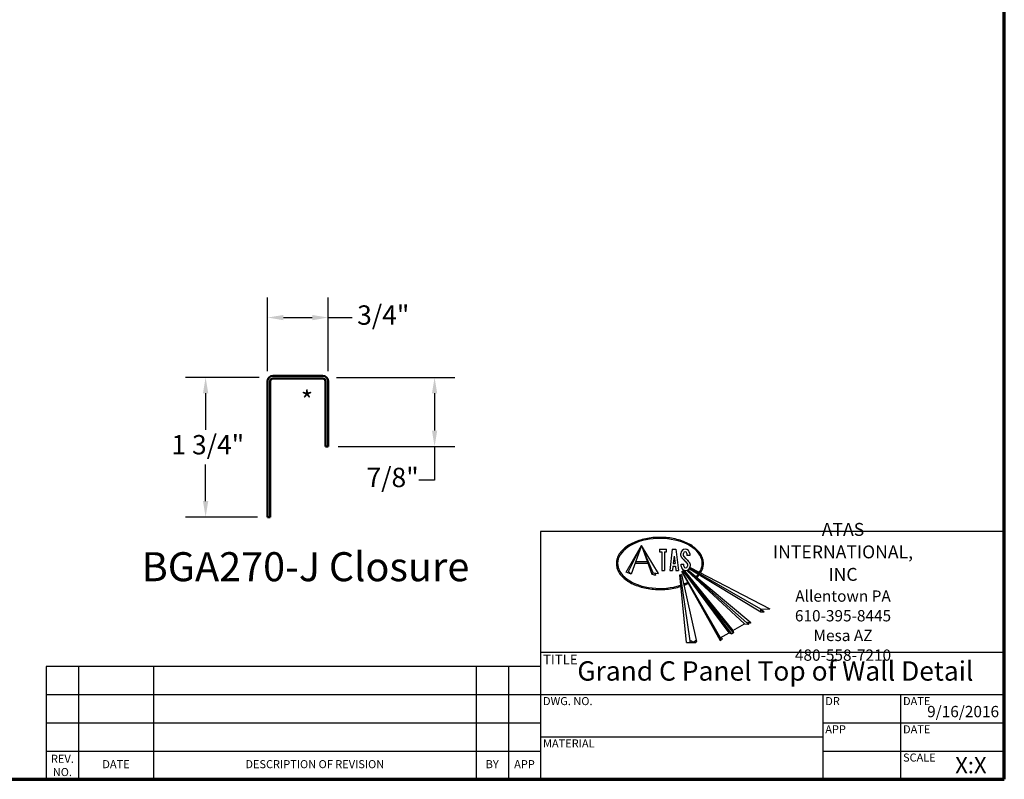
# Model space of a CAD drawing. Units: inches. Extents: x 0.6 to 33.4, y 0.6 to 21.4.
# Drawn here: x 21.2 to 33.4, y 0.6 to 10 of the extents above; entities that cross this region are included whole.
import ezdxf

# ---------------------------------------------------------------- set-up
doc = ezdxf.new("R2010")
doc.units = ezdxf.units.IN
doc.header["$LTSCALE"] = 2
doc.header["$MEASUREMENT"] = 0
doc.layers.get('0').update_dxf_attribs({"lineweight": 13})
for name, color, linetype, lineweight in [('Border (ANSI)', 7, 'Continuous', 70), ('Dimension (ANSI)', 7, 'Continuous', 25), ('Logo', 7, 'Continuous', 25), ('Sketch Geometry (ANSI)', 7, 'Continuous', 25), ('Symbol (ANSI)', 7, 'Continuous', 25), ('Title (ANSI)', 7, 'Continuous', 50), ('Visible (ANSI)', 7, 'Continuous', 50)]:
    doc.layers.add(name, color=color, linetype=linetype, lineweight=lineweight)
doc.styles.add('Label Text (ANSI)', font='tahoma.ttf')
doc.styles.add('Note Text (ANSI)', font='tahoma.ttf')
doc.styles.add('Title Block Info', font='tahoma.ttf')
doc.styles.add('Title Block Labels', font='tahoma.ttf')
doc.dimstyles.new('Architectural (ANSI)', dxfattribs={"dimscale": 2, "dimtxt": 0.12, "dimasz": 0.098425, "dimexe": 0.125, "dimexo": 0.0625, "dimgap": 0.031496, "dimtad": 0, "dimtih": 1, "dimtoh": 1, "dimdec": 4, "dimrnd": 1e-08, "dimzin": 3, "dimdsep": 46, "dimlunit": 4, "dimtxsty": 'Note Text (ANSI)', "dimcen": 0.09, "dimdle": 0.393701, "dimclrd": 256, "dimclre": 256, "dimclrt": 256, "dimadec": 0, "dimazin": 3, "dimtfac": 1, "dimtofl": 0, "dimtmove": 0, "dimatfit": 3, "dimfxl": 1, "dimfrac": 2, "dimtolj": 1, "dimtzin": 12, "dimlwd": -1, "dimlwe": -1, "dimarcsym": 0})

# ---------------------------------------------------------------- blocks, each defined once
blk = doc.blocks.new('Borders ATAS A Border')
at = {"layer": 'Border (ANSI)'}
for p, q in [((16.7, 0.3), (16.7, 10.7)), ((0.3, 0.3), (16.7, 0.3))]:
    blk.add_line(p, q, dxfattribs=at)
blk = doc.blocks.new('Title Blocks ATAS A-B Title Block')
at = {"layer": 'Logo', "linetype": 'Continuous'}
for p, q in [((5.5128, 4.0299), (5.6086, 4.1959)), ((5.5283, 4.0342), (5.6086, 4.1959)), ((5.6086, 4.1959), (5.544, 4.0185)), ((5.7141, 4.0235), (5.6086, 4.1959)), ((5.6086, 4.1959), (5.6731, 4.0185)), ((5.6809, 4.0264), (5.6086, 4.1959)), ((5.7194, 4.1737), (5.7194, 4.1571)), ((5.7194, 4.1737), (5.7638, 4.1737)), ((5.7194, 4.1571), (5.7335, 4.1571)), ((5.7335, 4.1571), (5.7335, 4.0407)), ((5.7498, 4.1571), (5.7638, 4.1571)), ((5.7498, 4.1571), (5.7498, 4.0407)), ((5.7638, 4.1571), (5.7638, 4.1737)), ((5.7992, 4.1737), (5.7829, 4.0407)), ((5.7992, 4.1737), (5.8216, 4.1737)), ((5.8216, 4.1737), (5.8379, 4.0407)), ((5.5723, 4.0964), (5.6448, 4.0964)), ((5.8104, 4.1307), (5.8048, 4.0851)), ((5.8104, 4.1307), (5.816, 4.0851)), ((5.8521, 4.1351), (5.8512, 4.1461)), ((5.8524, 4.1338), (5.8521, 4.1351)), ((5.8536, 4.1304), (5.8524, 4.1338)), ((5.8544, 4.1285), (5.8536, 4.1304)), ((5.8551, 4.127), (5.8544, 4.1285)), ((5.8564, 4.1243), (5.8551, 4.127)), ((5.8577, 4.1224), (5.8564, 4.1243)), ((5.8582, 4.1216), (5.8577, 4.1224)), ((5.8603, 4.1189), (5.8582, 4.1216)), ((5.8605, 4.1186), (5.8603, 4.1189)), ((5.8632, 4.1153), (5.8605, 4.1186)), ((5.8683, 4.1094), (5.8632, 4.1153)), ((5.8685, 4.135), (5.8679, 4.1461)), ((5.8692, 4.1085), (5.8683, 4.1094)), ((5.8728, 4.1277), (5.8685, 4.135)), ((5.8703, 4.1072), (5.8692, 4.1085)), ((5.8703, 4.1072), (5.8752, 4.102)), ((5.8743, 4.1257), (5.8728, 4.1277)), ((5.8827, 4.116), (5.8743, 4.1257)), ((5.8752, 4.102), (5.8785, 4.0984)), ((5.8785, 4.0984), (5.8869, 4.0887)), ((5.886, 4.1124), (5.8827, 4.116)), ((5.8909, 4.1072), (5.886, 4.1124)), ((5.89, 4.146), (5.89, 4.1349)), ((5.9067, 4.1349), (5.89, 4.1349)), ((5.8909, 4.1072), (5.892, 4.1059)), ((5.892, 4.1059), (5.8929, 4.105)), ((5.8929, 4.105), (5.898, 4.0991)), ((5.898, 4.0991), (5.9007, 4.0958)), ((5.9007, 4.0958), (5.9009, 4.0955)), ((5.9009, 4.0955), (5.903, 4.0928)), ((5.903, 4.0928), (5.9035, 4.092)), ((5.9035, 4.092), (5.9048, 4.0901)), ((5.9067, 4.146), (5.9067, 4.1349)), ((5.544, 4.0185), (5.5128, 4.0299)), ((5.544, 4.0185), (5.5283, 4.0342)), ((5.5685, 4.0857), (5.6487, 4.0857)), ((5.7335, 4.0407), (5.7498, 4.0407)), ((5.7829, 4.0407), (5.7993, 4.0407)), ((5.8027, 4.0684), (5.7993, 4.0407)), ((5.8027, 4.0684), (5.8181, 4.0684)), ((5.8048, 4.0851), (5.816, 4.0851)), ((5.8181, 4.0684), (5.8215, 4.0407)), ((5.8215, 4.0407), (5.8379, 4.0407)), ((5.8545, 4.0684), (5.8545, 4.0795)), ((5.8545, 4.0795), (5.8712, 4.0795)), ((5.8575, 4.035), (5.8662, 4.0401)), ((5.8575, 4.035), (6.0955, 3.6233)), ((5.8575, 4.035), (5.8575, 4.0325)), ((5.8575, 4.0325), (6.0955, 3.6071)), ((6.1511, 3.6555), (5.8662, 4.0401)), ((5.8662, 4.0401), (5.8684, 4.0388)), ((5.8684, 4.0388), (5.8703, 4.0399)), ((5.8684, 4.0388), (6.1651, 3.6475)), ((5.8699, 4.0422), (5.8712, 4.043)), ((5.8699, 4.0422), (6.175, 3.6691)), ((5.8699, 4.0422), (5.8703, 4.0399)), ((6.1776, 3.6545), (5.8703, 4.0399)), ((5.8712, 4.0684), (5.8712, 4.0795)), ((5.8869, 4.0887), (5.8884, 4.0867)), ((5.8884, 4.0867), (5.8927, 4.0794)), ((6.2466, 3.7106), (5.8889, 4.0415)), ((5.8918, 4.0424), (6.2613, 3.7172)), ((5.8927, 4.0794), (5.8933, 4.0683)), ((6.2869, 3.7176), (5.8948, 4.0437)), ((5.9048, 4.0901), (5.9061, 4.0874)), ((5.9048, 4.0523), (6.3477, 3.7843)), ((5.9061, 4.0874), (5.9068, 4.0859)), ((6.3477, 3.8004), (5.9064, 4.0549)), ((5.9068, 4.0859), (5.9076, 4.084)), ((5.9076, 4.084), (5.9088, 4.0806)), ((5.9088, 4.0806), (5.9091, 4.0793)), ((5.9088, 4.0605), (6.4035, 3.8034)), ((5.9091, 4.0793), (5.91, 4.0683)), ((5.6731, 4.0185), (5.6809, 4.0264)), ((5.6731, 4.0185), (5.6945, 4.0128)), ((5.6809, 4.0264), (5.7141, 4.0235)), ((5.6899, 4.0256), (5.6945, 4.0128)), ((5.8447, 4.0144), (5.849, 4.0145)), ((5.8864, 3.5945), (5.8447, 4.0144)), ((5.8489, 4.0155), (5.8498, 4.0167)), ((5.9097, 3.6043), (5.8489, 4.0155)), ((5.8498, 4.0167), (5.8508, 4.0164)), ((5.8508, 4.0164), (5.8529, 4.015)), ((5.8529, 4.015), (5.855, 4.0165)), ((5.8556, 4.0168), (5.855, 4.0165)), ((5.8569, 4.0159), (5.8556, 4.0168)), ((5.8569, 4.0159), (5.9499, 3.6011)), ((6.3477, 3.8004), (6.4035, 3.8034)), ((6.3477, 3.7843), (6.3477, 3.8004)), ((6.3685, 3.7854), (6.3477, 3.7974)), ((6.3477, 3.7843), (6.3685, 3.7854)), ((6.175, 3.6693), (6.2466, 3.7106)), ((6.175, 3.6693), (6.1776, 3.6545)), ((6.2466, 3.7106), (6.2682, 3.7087)), ((6.2607, 3.7177), (6.2608, 3.7183)), ((6.2622, 3.7164), (6.2607, 3.7177)), ((6.2608, 3.7183), (6.262, 3.7195)), ((6.2608, 3.7183), (6.2608, 3.7183)), ((6.262, 3.7195), (6.2643, 3.7205)), ((6.2647, 3.7154), (6.2622, 3.7164)), ((6.2643, 3.7205), (6.2723, 3.7195)), ((6.2668, 3.7154), (6.2647, 3.7154)), ((6.2685, 3.7156), (6.2668, 3.7154)), ((6.2682, 3.7087), (6.271, 3.7087)), ((6.2693, 3.7156), (6.2685, 3.7156)), ((6.2718, 3.7148), (6.2693, 3.7156)), ((6.271, 3.7087), (6.2724, 3.7092)), ((6.2738, 3.713), (6.2718, 3.7148)), ((6.2723, 3.7195), (6.2788, 3.7163)), ((6.2724, 3.7092), (6.2731, 3.7099)), ((6.2731, 3.7099), (6.2739, 3.7119)), ((6.2739, 3.7119), (6.2738, 3.713)), ((6.2788, 3.7163), (6.2845, 3.7162)), ((6.2845, 3.7162), (6.2871, 3.7177)), ((5.9095, 3.5969), (5.9098, 3.6051)), ((5.9098, 3.6051), (5.9178, 3.6049)), ((5.9178, 3.6049), (5.9288, 3.5976)), ((5.9288, 3.5976), (5.9399, 3.6053)), ((5.944, 3.607), (5.9399, 3.6053)), ((5.9499, 3.6011), (5.944, 3.607)), ((6.0955, 3.6233), (6.1512, 3.6555)), ((6.0955, 3.6233), (6.0955, 3.6071)), ((6.0955, 3.6071), (6.1094, 3.6152)), ((6.1094, 3.6152), (6.1024, 3.6273)), ((6.1512, 3.6555), (6.1652, 3.6474)), ((6.1652, 3.6474), (6.1776, 3.6545)), ((5.8864, 3.5945), (5.944, 3.5955)), ((5.944, 3.5955), (5.9499, 3.6011))]:
    blk.add_line(p, q, dxfattribs=at)
at = {"layer": 'Logo', "color": 7, "linetype": 'Continuous', "lineweight": 25}
blk.add_line((5.9006, 4.0476), (5.903, 4.0501), dxfattribs=at)
at = {"layer": 'Logo', "linetype": 'Continuous'}
for centre, radius, start, end in [((5.879, 4.146), 0.0277, 0, 180), ((5.879, 4.146), 0.0111, 0, 180), ((5.8822, 4.0684), 0.0277, 180, 0), ((5.8822, 4.0684), 0.0111, 180, 0)]:
    blk.add_arc(centre, radius, start, end, dxfattribs=at)
at = {"layer": 'Logo'}
for start_param, end_param in [(5.920587, 11.509279), (5.721945, 5.844109), (5.311273, 5.424577)]:
    blk.add_ellipse((5.7221, 4.0849), major_axis=(0.2627, 0), ratio=0.589286, start_param=start_param, end_param=end_param, dxfattribs=at)
for points in [[(5.9742, 4.0266), (5.9873, 4.0542), (5.992, 4.0831), (5.9882, 4.1121), (5.9761, 4.14), (5.9562, 4.1658), (5.9293, 4.1889), (5.8963, 4.2087), (5.8583, 4.2249), (5.8164, 4.2368), (5.7716, 4.2442), (5.7253, 4.2468), (5.679, 4.2448), (5.6339, 4.2381), (5.5913, 4.2269), (5.5527, 4.2113), (5.5191, 4.1919), (5.4913, 4.1691), (5.4704, 4.1437), (5.457, 4.1161), (5.4522, 4.0872), (5.4558, 4.0583), (5.4677, 4.0303), (5.4874, 4.0044), (5.5141, 3.9812), (5.5469, 3.9613), (5.5848, 3.9451), (5.6268, 3.9331), (5.6716, 3.9256), (5.7178, 3.9228), (5.7642, 3.9247), (5.8093, 3.9314), (5.8519, 3.9426)], [(5.9501, 3.9978), (5.9544, 4.002), (5.9585, 4.0064), (5.9624, 4.0108), (5.9661, 4.0152)], [(5.8717, 3.9498), (5.8783, 3.9525), (5.8848, 3.9553), (5.8911, 3.9582), (5.8973, 3.9613)]]:
    blk.add_spline(points, degree=3, dxfattribs=at)
at = {"layer": 'Sketch Geometry (ANSI)'}
for p, q in [((7.8575, 4.2837), (4.9825, 4.2837)), ((4.9825, 4.2837), (4.9825, 2.7462)), ((7.8575, 2.7462), (7.8575, 4.2837)), ((4.9825, 3.5337), (7.8575, 3.5337)), ((1.9175, 3.4462), (1.9175, 2.7462)), ((4.9825, 3.4462), (1.9175, 3.4462)), ((2.1175, 3.4462), (2.1175, 2.7462)), ((2.5825, 3.4462), (2.5825, 2.7462)), ((4.5825, 3.4462), (4.5825, 2.7462)), ((4.7825, 3.4462), (4.7825, 2.7462)), ((1.9175, 3.2712), (4.9825, 3.2712)), ((4.9825, 3.2712), (7.8575, 3.2712)), ((6.7325, 3.2712), (6.7325, 2.7462)), ((7.2147, 3.2712), (7.2147, 2.7462)), ((1.9175, 3.0962), (4.9825, 3.0962)), ((6.7325, 3.0962), (7.8575, 3.0962)), ((4.9825, 3.0087), (6.7325, 3.0087)), ((1.9175, 2.9212), (4.9825, 2.9212)), ((6.7325, 2.9212), (7.8575, 2.9212)), ((1.9175, 2.7462), (4.9825, 2.7462)), ((4.9825, 2.7462), (7.8575, 2.7462))]:
    blk.add_line(p, q, dxfattribs=at)
at = {"layer": 'Symbol (ANSI)', "char_height": 0.05, "attachment_point": 5, "style": 'Title Block Labels'}
for s, insert, line_spacing_factor in [('{\\H1.6x;ATAS INTERNATIONAL, INC\\P\\H0.875x;Allentown PA\\H1.3631x; \\H0.73365x;\\P610-395-8445\\H1.1376x; \\H0.87902x;\\PMesa AZ\\H1.1946x; \\H0.83708x;\\P480-558-7210\\H1.1855x; }', (6.8575, 3.9087), 1.04605), ('REV.\\PNO.', (2.0175, 2.8259), 0.987884)]:
    blk.add_mtext(s, dxfattribs=dict(at, insert=insert, line_spacing_factor=line_spacing_factor))
at = {"layer": 'Symbol (ANSI)'}
for s, insert, char_height, attachment_point, style in [('\\fTahoma|b0|i0;\\H0.0600;TITLE', (4.9975, 3.5187), 0.06, 1, 'Title Block Labels'), ('DWG. NO.', (4.9975, 3.2562), 0.05, 1, 'Title Block Labels'), ('DR', (6.7475, 3.2562), 0.05, 1, 'Title Block Labels'), ('DATE', (7.2297, 3.2562), 0.05, 1, 'Title Block Labels'), ('APP', (6.7475, 3.0812), 0.05, 1, 'Title Block Labels'), ('DATE', (7.2297, 3.0812), 0.05, 1, 'Title Block Labels'), ('MATERIAL', (4.9975, 2.9937), 0.05, 1, 'Title Block Labels'), ('SCALE', (7.2297, 2.9062), 0.05, 1, 'Title Block Labels'), ('\\fTahoma|b0|i0;\\H0.1000;X:X', (7.7475, 2.8337), 0.1, 6, 'Title Block Info'), ('DATE', (2.35, 2.8337), 0.05, 5, 'Title Block Labels'), ('DESCRIPTION OF REVISION', (3.5825, 2.8337), 0.05, 5, 'Title Block Labels'), ('BY', (4.6825, 2.8337), 0.05, 5, 'Title Block Labels'), ('APP', (4.8825, 2.8337), 0.05, 5, 'Title Block Labels')]:
    blk.add_mtext(s, dxfattribs=dict(at, insert=insert, char_height=char_height, attachment_point=attachment_point, style=style))
at = {"layer": 'Symbol (ANSI)', "style": 'Title Block Info'}
blk.add_attdef('CREATION_DATE_001', (7.3791, 3.1314), '', height=0.07, dxfattribs=at)
at = {"layer": 'Title (ANSI)', "attachment_point": 5, "style": 'Note Text (ANSI)'}
for s, insert, char_height in [(' Grand C Panel Top of Wall Detail', (6.42, 3.4025), 0.12), ('\\fTahoma|b0|i0;\\H0.1000; ', (5.8575, 3.14), 0.1), ('\\fTahoma|b0|i0;\\H0.1000; ', (5.8575, 2.8775), 0.1)]:
    blk.add_mtext(s, dxfattribs=dict(at, insert=insert, char_height=char_height))
blk = doc.blocks.new('*D8')
at = {"layer": 'Defpoints', "color": 0, "transparency": 16777216}
for p in [(24.996, 5.584), (25.015, 4.728), (26.335, 4.728)]:
    blk.add_point(p, dxfattribs=at)
at = {"layer": 'Dimension (ANSI)', "transparency": 16777216}
for p, q in [((25.121, 5.584), (26.585, 5.584)), ((26.335, 5.388), (26.335, 4.925)), ((25.14, 4.728), (26.585, 4.728)), ((26.335, 4.728), (26.335, 4.312)), ((26.335, 4.312), (26.139, 4.312))]:
    blk.add_line(p, q, dxfattribs=at)
for points in [[(26.303, 5.388), (26.368, 5.388), (26.335, 5.584)], [(26.303, 4.925), (26.368, 4.925), (26.335, 4.728)]]:
    blk.add_solid(points, dxfattribs=at)
at = {"layer": 'Dimension (ANSI)', "transparency": 16777216, "insert": (25.491, 4.464), "char_height": 0.24, "attachment_point": 1, "style": 'Note Text (ANSI)'}
blk.add_mtext('\\A1;7/8"', dxfattribs=at)
blk = doc.blocks.new('*D9')
at = {"layer": 'Defpoints', "color": 0, "transparency": 16777216}
for p in [(24.283, 5.584), (23.496, 3.853), (24.265, 3.853)]:
    blk.add_point(p, dxfattribs=at)
at = {"layer": 'Dimension (ANSI)', "transparency": 16777216}
for p, q in [((24.158, 5.584), (23.246, 5.584)), ((23.496, 5.388), (23.496, 4.933)), ((23.496, 4.05), (23.496, 4.504)), ((24.14, 3.853), (23.246, 3.853))]:
    blk.add_line(p, q, dxfattribs=at)
for points in [[(23.463, 5.388), (23.529, 5.388), (23.496, 5.584)], [(23.463, 4.05), (23.529, 4.05), (23.496, 3.853)]]:
    blk.add_solid(points, dxfattribs=at)
at = {"layer": 'Dimension (ANSI)', "transparency": 16777216, "insert": (23.072, 4.87), "char_height": 0.24, "attachment_point": 1, "style": 'Note Text (ANSI)'}
blk.add_mtext('\\A1;1 3/4"', dxfattribs=at)
blk = doc.blocks.new('*D10')
at = {"layer": 'Defpoints', "color": 0, "transparency": 16777216}
for p in [(24.265, 6.327), (24.265, 5.539), (25.015, 5.539)]:
    blk.add_point(p, dxfattribs=at)
at = {"layer": 'Dimension (ANSI)', "transparency": 16777216}
for p, q in [((24.265, 5.664), (24.265, 6.577)), ((25.015, 5.664), (25.015, 6.577)), ((24.461, 6.327), (24.818, 6.327)), ((25.015, 6.327), (25.312, 6.327))]:
    blk.add_line(p, q, dxfattribs=at)
for points in [[(24.461, 6.359), (24.461, 6.294), (24.265, 6.327)], [(24.818, 6.359), (24.818, 6.294), (25.015, 6.327)]]:
    blk.add_solid(points, dxfattribs=at)
at = {"layer": 'Dimension (ANSI)', "transparency": 16777216, "insert": (25.375, 6.478), "char_height": 0.24, "attachment_point": 1, "style": 'Note Text (ANSI)'}
blk.add_mtext('\\A1;3/4"', dxfattribs=at)

msp = doc.modelspace()

# ---------------------------------------------------------------- linework, layer by layer
at = {"layer": 'Visible (ANSI)', "color": 1, "true_color": 0xff0000}
for p, q in [((24.26453, 5.53919), (24.26453, 3.85319)), ((24.29653, 3.85319), (24.29653, 5.53919)), ((24.95053, 5.60319), (24.32853, 5.60319)), ((24.32853, 5.57119), (24.95053, 5.57119)), ((24.98253, 5.53919), (24.98253, 4.72819)), ((25.01453, 4.72819), (25.01453, 5.53919)), ((24.98253, 4.72819), (25.01453, 4.72819)), ((24.29653, 3.85319), (24.26453, 3.85319))]:
    msp.add_line(p, q, dxfattribs=at)
for centre, radius, start, end in [((24.32853, 5.53919), 0.064, 90, 180), ((24.32853, 5.53919), 0.032, 90, 180), ((24.95053, 5.53919), 0.064, 0, 90), ((24.95053, 5.53919), 0.032, 0, 90)]:
    msp.add_arc(centre, radius, start, end, dxfattribs=at)

# ---------------------------------------------------------------- block references
at = {"xscale": 2, "yscale": 2, "zscale": 2}
msp.add_blockref('Borders ATAS A Border', (0, 0), dxfattribs=at)
msp.add_blockref('Title Blocks ATAS A-B Title Block', (17.68497, -4.89243), dxfattribs=at).add_auto_attribs({'CREATION_DATE_001': '9/16/2016'})

# ---------------------------------------------------------------- texts
at = {"layer": 'Symbol (ANSI)'}
for s, insert, char_height, attachment_point, style in [('*', (24.67628, 5.41762), 0.24, 1, 'Note Text (ANSI)'), ('BGA270-J Closure ', (22.70409, 2.94445), 0.36, 7, 'Label Text (ANSI)')]:
    msp.add_mtext(s, dxfattribs=dict(at, insert=insert, char_height=char_height, attachment_point=attachment_point, style=style))

# ---------------------------------------------------------------- dimensions: what is measured, and where the dimension line sits
at = {"layer": 'Dimension (ANSI)'}
dim = msp.add_linear_dim(base=(24.26453, 6.3266), p1=(25.01453, 5.53919), p2=(24.26453, 5.53919), dimstyle='Architectural (ANSI)', override={"dimtih": 0, "dimtoh": 0, "dimdec": 4, "dimlfac": 1, "dimtp": 0, "dimtm": 0, "dimtdec": 2, "dimatfit": 2}, dxfattribs=at)
dim.commit()
dim.dimension.update_dxf_attribs({"geometry": '*D10', "text_midpoint": (25.66766, 6.3266), "dimtype": 160})
for base, p1, p2, override, picture, middle in [((23.49588, 3.85319), (24.28328, 5.58445), (24.26453, 3.85319), {"dimdec": 4, "dimlfac": 1, "dimtp": 0, "dimtm": 0, "dimtdec": 2, "dimatfit": 1}, '*D9', (23.49588, 4.71882)), ((26.33542, 4.72819), (24.99579, 5.58445), (25.01453, 4.72819), {"dimdec": 4, "dimlfac": 1, "dimtp": 0, "dimtm": 0, "dimtdec": 2, "dimatfit": 2}, '*D8', (25.78319, 4.3121))]:
    dim = msp.add_linear_dim(base=base, p1=p1, p2=p2, angle=90, dimstyle='Architectural (ANSI)', override=override, dxfattribs=at)
    dim.commit()
    dim.dimension.update_dxf_attribs({"geometry": picture, "text_midpoint": middle, "dimtype": 160})

doc.saveas('drawing.dxf')
